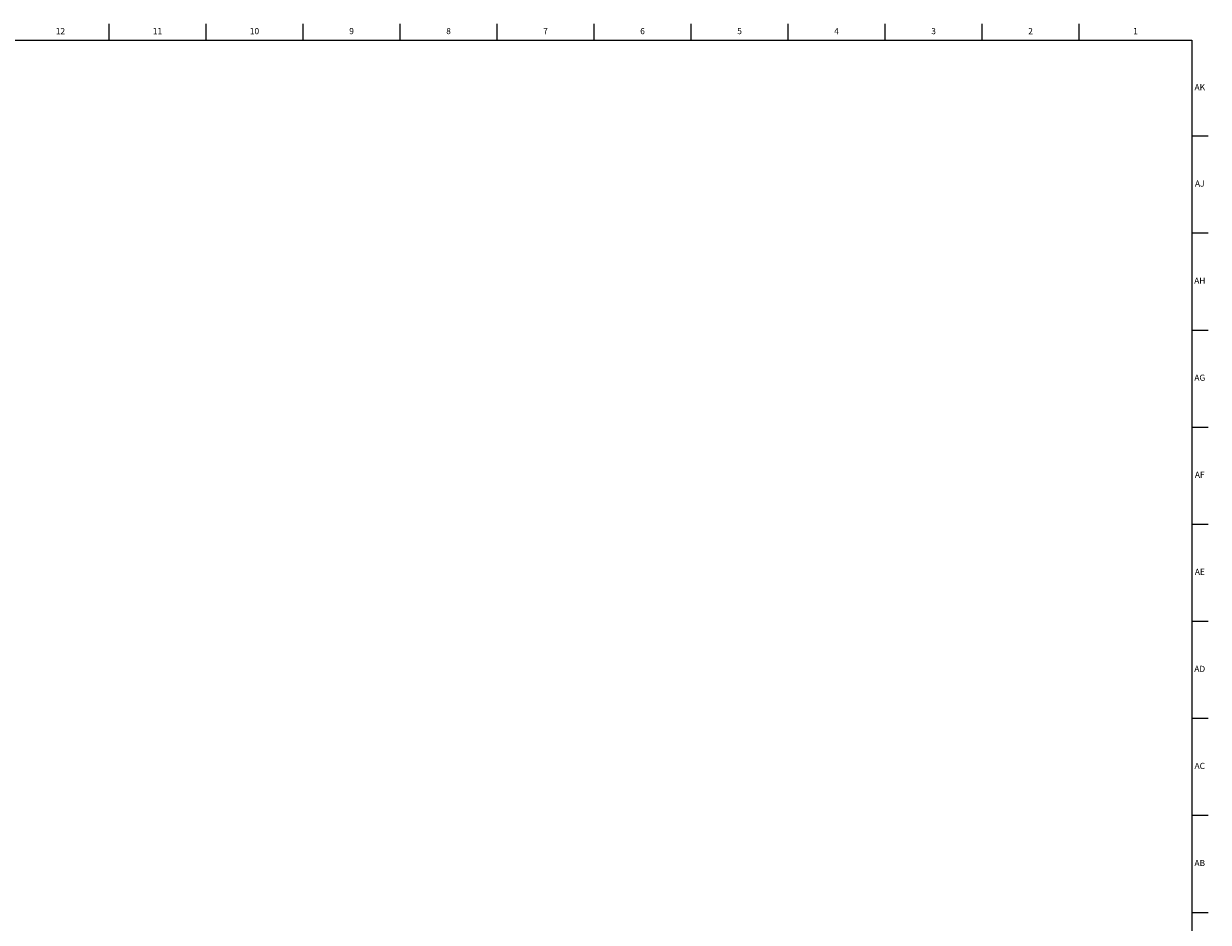
# Model space of a CAD drawing. Units: inches. Extents: x -22 to 80, y 0 to 60.
# Drawn here: x 56 to 80, y 42 to 60 of the extents above; entities that cross this region are included whole.
import ezdxf

# ---------------------------------------------------------------- set-up
doc = ezdxf.new("R2010")
doc.units = ezdxf.units.IN
doc.header["$MEASUREMENT"] = 0
doc.linetypes.add('SLD-Solid', pattern=[0])
doc.layers.add('TITLE', color=8, linetype='SLD-Solid')
doc.styles.add('SLDTEXTSTYLE1', font='GOTHIC.TTF', dxfattribs={"width": 0.913})

msp = doc.modelspace()

# ---------------------------------------------------------------- linework, layer by layer
at = {"layer": 'TITLE', "linetype": 'SLD-Solid', "lineweight": 18}
for p, q in [((57.9040354, 59.5), (57.9040354, 59.8346457)), ((59.8725394, 59.5), (59.8725394, 59.8346457)), ((61.8410433, 59.5), (61.8410433, 59.8346457)), ((63.8095472, 59.5), (63.8095472, 59.8346457)), ((65.7780512, 59.5), (65.7780512, 59.8346457)), ((67.7465551, 59.5), (67.7465551, 59.8346457)), ((69.7150591, 59.5), (69.7150591, 59.8346457)), ((71.683563, 59.5), (71.683563, 59.8346457)), ((73.6520669, 59.5), (73.6520669, 59.8346457)), ((75.6205709, 59.5), (75.6205709, 59.8346457)), ((77.5890748, 59.5), (77.5890748, 59.8346457)), ((0.5, 59.5), (79.875, 59.5)), ((79.875, 59.5), (79.875, 0.5)), ((79.875, 57.5590551), (80.2096457, 57.5590551)), ((79.875, 55.5905512), (80.2096457, 55.5905512)), ((79.875, 53.6220472), (80.2096457, 53.6220472)), ((79.875, 51.6535433), (80.2096457, 51.6535433)), ((79.875, 49.6850394), (80.2096457, 49.6850394)), ((79.875, 47.7165354), (80.2096457, 47.7165354)), ((79.875, 45.7480315), (80.2096457, 45.7480315)), ((79.875, 43.7795276), (80.2096457, 43.7795276)), ((79.875, 41.8110236), (80.2096457, 41.8110236))]:
    msp.add_line(p, q, dxfattribs=at)

# ---------------------------------------------------------------- texts
at = {"layer": 'TITLE', "char_height": 0.125, "attachment_point": 2, "style": 'SLDTEXTSTYLE1'}
for s, insert in [('12', (56.9172661, 59.7472008)), ('11', (58.88577, 59.7472008)), ('10', (60.854274, 59.7472008)), ('9', (62.8240366, 59.7472008)), ('8', (64.7925405, 59.7472008)), ('7', (66.7610445, 59.7472008)), ('6', (68.7295484, 59.7472008)), ('5', (70.6980523, 59.7472008)), ('4', (72.6665563, 59.7472008)), ('3', (74.6350602, 59.7472008)), ('2', (76.6035642, 59.7472008)), ('1', (78.7307787, 59.7472008)), ('AK', (80.036912, 58.6094055)), ('AJ', (80.0361741, 56.6546811)), ('AH', (80.0369698, 54.6861772)), ('AG', (80.0368541, 52.7176732)), ('AF', (80.0359426, 50.7491693)), ('AE', (80.0375196, 48.7806653)), ('AD', (80.0357835, 46.8121614)), ('AC', (80.0359716, 44.8436575)), ('AB', (80.0363477, 42.8751535))]:
    msp.add_mtext(s, dxfattribs=dict(at, insert=insert))

doc.saveas('drawing.dxf')
